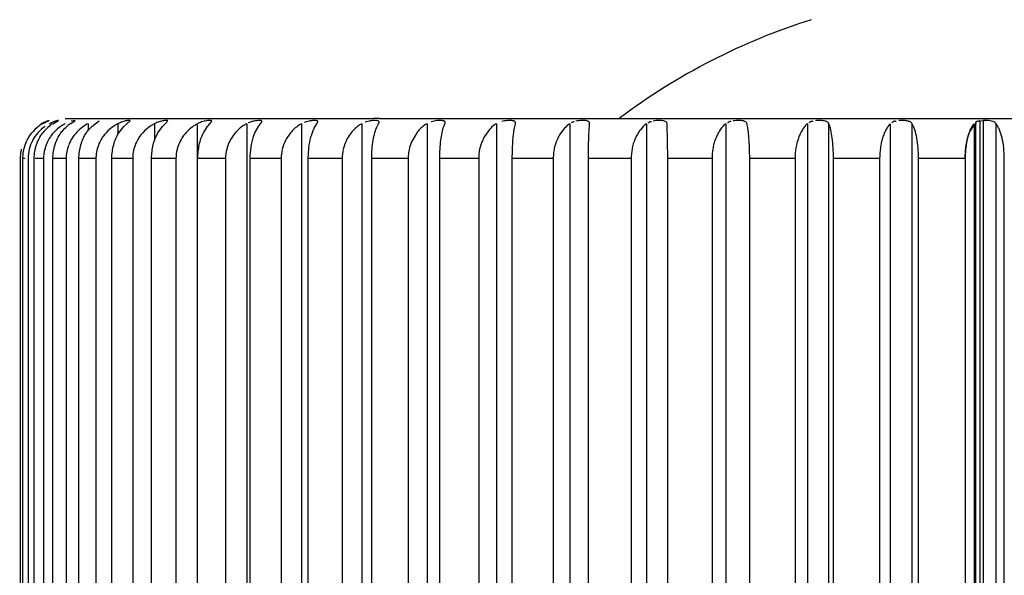
# Model space of a CAD drawing. Units: inches. Extents: x 0 to 11, y 0 to 8.5.
# Drawn here: x 4.9 to 5.3, y 3.1 to 3.3 of the extents above; entities that cross this region are included whole.
import ezdxf

# ---------------------------------------------------------------- set-up
doc = ezdxf.new("R2010")
doc.units = ezdxf.units.IN
doc.header["$LTSCALE"] = 0.605
doc.header["$MEASUREMENT"] = 0
doc.layers.get('0').update_dxf_attribs({"linetype": 'CONTINUOUS'})

msp = doc.modelspace()

# ---------------------------------------------------------------- linework, layer by layer
at = {"color": 7, "linetype": 'CONTINUOUS'}
for p, q in [((4.9171381559, 3.2379311464), (4.9144281278, 3.236780464)), ((4.9150390643, 3.236780464), (4.9176662786, 3.2380576066)), ((4.9176662786, 3.2380576066), (4.9171381559, 3.2379311464)), ((4.9192211549, 3.2367804639), (4.9214824076, 3.2380410845)), ((4.9263067317, 3.236780464), (4.9282214862, 3.2380166319)), ((4.9282214862, 3.2380166319), (4.926616524, 3.2377595772)), ((4.9348922145, 3.2356971811), (4.9362418692, 3.2367804639)), ((4.9362418692, 3.2367804638), (4.9378330586, 3.2379753733)), ((4.947710459, 3.2356968029), (4.9489509549, 3.2367804639)), ((4.9489509549, 3.2367804641), (4.9502434648, 3.2379256037)), ((4.9632180614, 3.2356969512), (4.9643372652, 3.2367804639)), ((4.9643372652, 3.236780464), (4.9653586255, 3.2378558569)), ((4.9773442169, 2.9319741554), (4.9773442169, 3.2367804639)), ((4.9812942646, 3.2356983324), (4.9822837008, 3.2367804639)), ((4.9822837008, 3.236780464), (4.9830620452, 3.2377726677)), ((4.9970938286, 3.2367804639), (4.9970938286, 2.9319741554)), ((5.0018001107, 3.2356979682), (5.0026536786, 3.2367804639)), ((5.0026536786, 3.236780464), (5.0032184966, 3.2376744827)), ((5.0191542686, 3.2367804639), (5.0191542686, 2.9319741554)), ((5.0245811006, 3.2356974574), (5.0252921707, 3.2367804639)), ((5.0252921707, 3.2367804638), (5.0256666725, 3.237551735)), ((5.0433576434, 3.2367804639), (5.0433576434, 2.9319741554)), ((5.0502640088, 3.2388153018), (5.048020001, 3.2388153017)), ((5.0494641086, 3.2356982318), (5.0500268845, 3.2367804639)), ((5.0500268845, 3.236780464), (5.0502558644, 3.2374205702)), ((5.0695197507, 3.2367804639), (5.0695197507, 2.9319741554)), ((5.0762589887, 3.2356971703), (5.0766695739, 3.2367804639)), ((5.0974414812, 3.2367804639), (5.0974414812, 2.9319741554)), ((5.1047626275, 3.2356984483), (5.105017472, 3.2367804639)), ((5.1269103336, 3.2367804639), (5.1269103336, 2.9319741554)), ((5.1577020322, 3.2367804639), (5.1577020322, 2.9319741554)), ((5.1662504353, 3.2228113648), (5.16595458, 3.2367804639)), ((5.1895822335, 3.2367804639), (5.1895822335, 2.9319741554)), ((5.2223083099, 3.2367804639), (5.2223083099, 2.9319741554)), ((5.2556311963, 3.2367804639), (5.2556311963, 2.9319741554)), ((5.2902107473, 3.2371464669), (5.2892822932, 3.2362269044)), ((5.2892972854, 3.2367804639), (5.2892972854, 2.9319741554)), ((5.2899133951, 3.2370946414), (5.2899133951, 2.9316599779)), ((5.291790434, 2.9310316234), (5.291790434, 3.2377229959)), ((5.295099662, 3.2380002079), (5.2920302966, 3.2377763667)), ((5.2929356744, 3.2380371733), (5.2929356744, 2.930717446)), ((5.2950991634, 3.2379993119), (5.2929356744, 3.2380371733)), ((5.2969368131, 3.2376143611), (5.2950991634, 3.2379993119)), ((5.2969369758, 3.2376144456), (5.295099662, 3.2380002079)), ((4.9456623828, 3.2330940799), (4.947710459, 3.2356968029)), ((4.9613703861, 3.2330934449), (4.9632180614, 3.2356969512)), ((4.9796602893, 3.2330960345), (4.9812942646, 3.2356983324)), ((4.9998209762, 3.2315859407), (5.0003906226, 3.2330953842)), ((5.0003906226, 3.2330953842), (5.0018001107, 3.2356979682)), ((5.0653951108, 3.2330892769), (5.0634966579, 3.2299368615)), ((5.0946509041, 3.2344948904), (5.092580886, 3.231570676)), ((5.1243212422, 3.234475654), (5.123279338, 3.233090834)), ((5.2873367398, 3.2330772582), (5.2867994466, 3.2315162145)), ((5.2864124678, 3.2299186488), (5.2861177312, 3.2282301969)), ((5.2867994466, 3.2315162145), (5.2864124678, 3.2299186488)), ((4.9060681238, 3.2228113648), (4.9060681238, 2.9459432545)), ((4.9071555823, 2.9459432545), (4.9071555823, 3.2228113648)), ((4.9092647754, 3.2228113648), (4.9092647754, 2.9459432545)), ((4.9117165187, 2.9459432545), (4.9117165187, 3.2228113648)), ((4.9154406873, 3.2228113648), (4.9154406873, 2.9459432545)), ((4.9192380562, 2.9459432545), (4.9192380562, 3.2228113648)), ((4.9245488571, 3.2228113648), (4.9245488571, 2.9459432545)), ((4.9296629512, 2.9459432545), (4.9296629512, 3.2228113648)), ((4.936519966, 3.2228113648), (4.936519966, 2.9459432545)), ((4.942911864, 2.9459432545), (4.942911864, 3.2228113648)), ((4.9512629067, 3.2228113648), (4.9512629067, 2.9459432545)), ((4.9588839625, 2.9459432545), (4.9588839625, 3.2228113648)), ((4.9686654765, 3.2228113648), (4.9686654765, 2.9459432545)), ((4.9885952315, 3.2228113648), (4.9885952315, 2.9459432545)), ((4.9984916869, 2.9459432545), (4.9984916869, 3.2228113648)), ((5.010900494, 3.2228113648), (5.010900494, 2.9459432545)), ((5.0218258743, 2.9459432545), (5.0218258743, 3.2228113648)), ((5.0354115076, 3.2228113648), (5.0354115076, 2.9459432545)), ((5.0472826639, 2.9459432545), (5.0472826639, 3.2228113648)), ((5.0619417286, 3.2228113648), (5.0619417286, 2.9459432545)), ((5.0746683144, 2.9459432545), (5.0746683144, 3.2228113648)), ((5.0902892461, 3.2228113648), (5.0902892461, 2.9459432545)), ((5.1037744044, 2.9459432545), (5.1037744044, 3.2228113648)), ((5.1202383184, 3.2228113648), (5.1202383184, 2.9459432545)), ((5.1343794189, 2.9459432545), (5.1343794189, 3.2228113648)), ((5.1515610149, 3.2228113648), (5.1515610149, 2.9459432545)), ((5.1662504353, 2.9459432545), (5.1662504353, 3.2228113648)), ((5.1840189509, 3.2228113648), (5.1840189509, 2.9459432545)), ((5.1991448959, 2.9459432545), (5.1991448959, 3.2228113648)), ((5.2173651021, 3.2228113648), (5.2173651021, 2.9459432545)), ((5.232812454, 2.9459432545), (5.232812454, 3.2228113648)), ((5.251345684, 3.2228113648), (5.251345684, 2.9459432545)), ((5.2669968792, 2.9459432545), (5.2669968792, 3.2228113648)), ((5.2857020839, 3.2228113648), (5.2857020839, 2.9459432545)), ((5.3014380073, 2.9459432545), (5.3014380073, 3.2228113648))]:
    msp.add_line(p, q, dxfattribs=at)
at = {"color": 9, "linetype": 'CONTINUOUS'}
for p, q in [((4.9241643746, 3.2388153018), (5.0480793628, 3.2388153018)), ((4.9333687601, 3.2367804639), (4.9333687601, 3.2340106305)), ((4.9453599729, 3.2367804639), (4.9453599729, 3.2325420054)), ((4.9600557397, 3.2367804639), (4.9600557397, 3.2300881714)), ((5.0502640088, 3.2388153018), (5.3268422118, 3.2388153018)), ((5.2309866653, 2.9319741554), (5.2309866653, 3.2367804639)), ((5.2644240714, 2.9319741554), (5.2644240714, 3.2367804639)), ((5.2981377609, 2.9319741554), (5.2981377609, 3.2367804639)), ((4.9060681238, 3.2228113647), (4.9058750609, 3.2228113647)), ((4.9079792842, 3.2228113647), (4.9073450399, 3.2228113647)), ((4.9154406874, 3.2228113647), (4.9120903418, 3.2228113647)), ((4.924548857, 3.2228113647), (4.9192380562, 3.2228113647)), ((4.936519966, 3.2228113647), (4.9296629512, 3.2228113647)), ((4.9512629068, 3.2228113647), (4.942911864, 3.2228113647)), ((4.9686654765, 3.2228113647), (4.9588839625, 3.2228113647)), ((4.9885952315, 3.2228113647), (4.9774576891, 3.2228113647)), ((5.0109004939, 3.2228113647), (4.9984916869, 3.2228113647)), ((5.0354115076, 3.2228113647), (5.0218258744, 3.2228113647)), ((5.0619417287, 3.2228113647), (5.0472826639, 3.2228113647)), ((5.0902892461, 3.2228113647), (5.0746683145, 3.2228113647)), ((5.1202383185, 3.2228113647), (5.1037744043, 3.2228113647)), ((5.1515610147, 3.2228113647), (5.1343794189, 3.2228113647)), ((5.1840189509, 3.2228113647), (5.1662504354, 3.2228113647)), ((5.2173651022, 3.2228113647), (5.1991448958, 3.2228113647)), ((5.2513456839, 3.2228113647), (5.2328124541, 3.2228113647)), ((5.2857020839, 3.2228113647), (5.2669968791, 3.2228113647))]:
    msp.add_line(p, q, dxfattribs=at)
at = {"color": 7, "linetype": 'CONTINUOUS'}
for centre, radius, start, end in [((5.3007265226, 3.03427219), 0.2560629921, 107.4576031237, 126.9240545487), ((4.9227089436, 3.2235881824), 0.0152598604, 120.1733519927, 127.4805751355), ((4.9268771556, 3.2242491513), 0.0146849631, 121.4228283121, 128.7863145638), ((4.9338054004, 3.2252310115), 0.0137702535, 122.9943003316, 130.5292360705), ((4.9414010266, 3.2212973129), 0.0174426279, 117.4191404187, 124.3662192356), ((4.9229869245, 3.2232324486), 0.0157113062, 127.4956473442, 141.1203000004), ((4.9273538319, 3.2236805143), 0.0154268147, 128.8433585347, 142.4033236671), ((4.9848365575, 3.22228406), 0.0163099925, 138.505370644, 145.2593368564), ((5.0053122351, 3.2220687036), 0.0169245164, 139.3613428229, 145.8183869074), ((5.1376292483, 3.2234553751), 0.017284733, 146.120031663, 151.9778987258), ((4.9244424728, 3.2229469361), 0.0151617476, 152.52928935, 166.4915197532), ((4.9306928417, 3.2227167614), 0.0152574513, 144.460757485, 172.5941536012), ((4.9394627036, 3.2228047701), 0.014913848, 158.9394806195, 179.9746644364), ((4.9517531364, 3.2227232021), 0.0152385559, 151.7642694308, 172.611035894), ((4.9522641286, 3.2224580673), 0.0158141977, 144.7810379835, 151.7614710726), ((4.9664918245, 3.2227444345), 0.0152325019, 151.8724534983, 172.6886952552), ((4.9670119944, 3.2224917454), 0.0158126496, 144.9266785253, 151.896938733), ((5.0514551237, 3.2229357852), 0.0160268735, 160.6843735487, 167.1820055243), ((5.0783398523, 3.2230254023), 0.0163734141, 155.0318286362, 161.4447112755), ((5.1079696129, 3.2227872631), 0.0177189519, 150.2836019981, 156.2008039681), ((5.3249580848, 3.2224570807), 0.0392670591, 171.5456216461, 174.153110447), ((4.9215174679, 3.2228033166), 0.0154493461, 173.0113405768, 179.9701521455), ((4.9219886488, 3.2227491264), 0.0159236202, 166.4115195633, 173.0240867328), ((4.9249948844, 3.2228079704), 0.0157301094, 166.4812271638, 179.987636111), ((4.9300218766, 3.2228012537), 0.0145811928, 172.583552658, 179.9602690827), ((4.9511658898, 3.2228029823), 0.0146459262, 172.6251001779, 179.9672071773), ((4.9660123209, 3.2228032179), 0.0147494165, 172.6781434844, 179.9683526049), ((4.983723206, 3.222804277), 0.0150577311, 166.0109678779, 179.9730303711), ((5.0039824359, 3.2228047115), 0.0153872059, 166.2851685641, 179.9752257823), ((5.0267522003, 3.2228051473), 0.0158517075, 166.67401766, 179.9775268331), ((5.0518787931, 3.2228055948), 0.0164672865, 167.1495968266, 179.9799239912), ((5.3205505934, 3.2227431098), 0.0348494206, 176.8775005014, 179.8877818016), ((5.3238851075, 3.2225646637), 0.0381887044, 174.1496876374, 176.8826810193)]:
    msp.add_arc(centre, radius, start, end, dxfattribs=at)
for points, knots in [([(4.9214824076, 3.2380410845), (4.9214828009, 3.2380485519), (4.9214537851, 3.2380641281), (4.9214031678, 3.2380593941), (4.9213130583, 3.2380555103), (4.9211296432, 3.2380265628), (4.9208210391, 3.2379619845), (4.9203701982, 3.2378383423), (4.9198217025, 3.2376582974), (4.9189562371, 3.2373276899), (4.9182907464, 3.2370189177), (4.9178437603, 3.2367804639)], [0, 0, 0, 0, 0.0057739551, 0.0192546826, 0.0419928665, 0.0738354613, 0.1633442776, 0.2847271561, 0.4348735852, 0.6088191475, 1, 1, 1, 1]), ([(4.9241733617, 3.2367804639), (4.9230315832, 3.2361820619), (4.9208734922, 3.2347161324), (4.9191084204, 3.2327915059), (4.9183560179, 3.23173797)], [0, 0, 0, 0, 0.4989286133, 1, 1, 1, 1]), ([(4.9453599729, 3.2367804639), (4.944175269, 3.2361673004), (4.9419378701, 3.2346619902), (4.9401148832, 3.2326696973), (4.9393446553, 3.2315781581)], [0, 0, 0, 0, 0.4996341347, 1, 1, 1, 1]), ([(4.9502434648, 3.2379256037), (4.950243087, 3.2379473354), (4.9502197386, 3.2379978591), (4.9501323011, 3.2380359269), (4.9500085175, 3.2380573269), (4.9498376805, 3.2380634215), (4.9496218112, 3.2380555388), (4.9493621788, 3.2380322585), (4.9490629573, 3.23799257), (4.9485949908, 3.2379126676), (4.9479419638, 3.2377649746), (4.9471053526, 3.2375179515), (4.9462281664, 3.2371948207), (4.9456463796, 3.2369286987), (4.9453599729, 3.2367804641)], [0, 0, 0, 0, 0.0126649513, 0.0291026601, 0.0531994463, 0.0861617018, 0.1282849483, 0.1791114129, 0.2379599522, 0.3041358169, 0.4556835635, 0.627772216, 0.8120830714, 1, 1, 1, 1]), ([(4.9600557397, 3.2367804639), (4.9588765137, 3.2361667933), (4.9566489828, 3.2346605129), (4.9548363999, 3.2326691096), (4.9540706474, 3.2315780771)], [0, 0, 0, 0, 0.4993253781, 1, 1, 1, 1]), ([(4.9653586255, 3.2378558569), (4.9653582027, 3.2378842947), (4.9653349078, 3.2379480998), (4.9652374621, 3.238007038), (4.96509824, 3.2380424652), (4.9649092403, 3.238060626), (4.9646709725, 3.2380621505), (4.9643847795, 3.2380475142), (4.964054872, 3.2380150795), (4.9635408606, 3.2379434267), (4.9628273701, 3.2378015462), (4.9619195693, 3.2375523231), (4.9609781032, 3.2372183406), (4.9603581265, 3.2369378264), (4.9600557397, 3.236780464)], [0, 0, 0, 0, 0.015255601, 0.0333885121, 0.058550625, 0.0922203041, 0.134862586, 0.1863210783, 0.2458487482, 0.3126265003, 0.4646378807, 0.6356737478, 0.817151904, 1, 1, 1, 1]), ([(4.9773442169, 3.2367804639), (4.9769004194, 3.2365518433), (4.9751634197, 3.2355483034), (4.97361735, 3.2342179853), (4.9726200824, 3.2330902429)], [0, 0, 0, 0, 0.2490310167, 1, 1, 1, 1]), ([(4.9830620452, 3.2377726677), (4.9830620008, 3.2378077562), (4.9830403595, 3.2378840785), (4.9829385127, 3.2379651098), (4.9827896616, 3.2380172225), (4.9825901881, 3.238049941), (4.9823394053, 3.2380640706), (4.9819082158, 3.2380597327), (4.9812661813, 3.2380026405), (4.980402566, 3.237859218), (4.9794516545, 3.237626097), (4.9784702986, 3.2373031023), (4.9778257626, 3.2370249506), (4.9775129276, 3.2368672501)], [0, 0, 0, 0, 0.017983169, 0.0379052536, 0.0640879553, 0.0983084892, 0.1411540775, 0.1926978295, 0.3191929681, 0.4710176132, 0.6410007349, 0.8204500414, 1, 1, 1, 1]), ([(4.9970938286, 3.2367804639), (4.9966548761, 3.2365609273), (4.9949361637, 3.2355728668), (4.9934385763, 3.2342214186), (4.9924693694, 3.23309141)], [0, 0, 0, 0, 0.247935669, 1, 1, 1, 1]), ([(5.0032184966, 3.2376744827), (5.003218913, 3.2377154737), (5.0032008503, 3.2378018293), (5.0031027489, 3.2379040161), (5.002954085, 3.2379744419), (5.0027562533, 3.23802345), (5.0025081516, 3.2380530875), (5.002081981, 3.2380700116), (5.0014447661, 3.2380402293), (5.0005837346, 3.2379321594), (4.9996299585, 3.2377404187), (4.9986401608, 3.2374610086), (4.9979872292, 3.2372098564), (4.9976698047, 3.2370643149)], [0, 0, 0, 0, 0.0210107192, 0.0428945747, 0.069992438, 0.1044215403, 0.1469727335, 0.1978549919, 0.3228857002, 0.473373115, 0.6422888152, 0.8210201831, 1, 1, 1, 1]), ([(5.0191542686, 3.2367804639), (5.0187251534, 3.2365651839), (5.0170410813, 3.2355809166), (5.0155968774, 3.2342180753), (5.0146611368, 3.2330888315)], [0, 0, 0, 0, 0.2466230566, 1, 1, 1, 1]), ([(5.0256666725, 3.237551735), (5.0256670899, 3.2375990286), (5.0256523681, 3.237695283), (5.025565338, 3.2378220606), (5.0254205147, 3.2379172555), (5.0251302854, 3.2380189744), (5.02463649, 3.2380741356), (5.023919944, 3.2380649471), (5.0230588789, 3.2379845448), (5.0221002434, 3.2378347854), (5.0211035015, 3.2375999719), (5.0204458586, 3.237375091), (5.0201274342, 3.2372403851)], [0, 0, 0, 0, 0.0241650178, 0.0481958425, 0.0762619558, 0.1112372453, 0.2045360502, 0.3279279822, 0.4773458709, 0.6458950698, 0.8233457302, 1, 1, 1, 1]), ([(5.0433576434, 3.2367804639), (5.0429413032, 3.2365713979), (5.0413017361, 3.235593565), (5.0399273493, 3.2342179932), (5.0390342303, 3.2330913304)], [0, 0, 0, 0, 0.244738135, 1, 1, 1, 1]), ([(5.0502558644, 3.2374205702), (5.0502556407, 3.2374740159), (5.0502403099, 3.2375808995), (5.0501208588, 3.2377866952), (5.049782865, 3.2379623719), (5.0492419148, 3.2380522312), (5.048526142, 3.2380755335), (5.0476674869, 3.2380272705), (5.0467067437, 3.2379154059), (5.0457031987, 3.2377197168), (5.0450379146, 3.237519603), (5.0447149001, 3.2373962942)], [0, 0, 0, 0, 0.027172875, 0.0536896477, 0.1179225536, 0.2107174139, 0.3328884332, 0.4807019065, 0.647846122, 0.8242149056, 1, 1, 1, 1]), ([(5.0695197507, 3.2367804639), (5.0691192083, 3.2365764707), (5.0675340928, 3.2355998707), (5.0662393699, 3.234212867), (5.0653951108, 3.2330892769)], [0, 0, 0, 0, 0.242326164, 1, 1, 1, 1]), ([(5.0766695739, 3.2367804639), (5.0767060156, 3.2368637855), (5.0767639582, 3.237022524), (5.076799206, 3.2372582823), (5.0767670326, 3.2374716627), (5.0766584017, 3.2376549606), (5.0764767225, 3.2377997922), (5.076111836, 3.2379570755), (5.0754881701, 3.2380530818), (5.0745909632, 3.2380711872), (5.0731395183, 3.2379851514), (5.0719919863, 3.2377879414), (5.0712450768, 3.2375329909)], [0, 0, 0, 0, 0.0422774538, 0.0781594248, 0.1097624478, 0.140587901, 0.1748264683, 0.2159790342, 0.3240088714, 0.4651129153, 0.6331036953, 1, 1, 1, 1]), ([(5.0974414812, 3.2367804639), (5.0971824262, 3.2366451098), (5.0961471109, 3.2360207383), (5.0952551085, 3.2351809887), (5.0946509041, 3.2344948904)], [0, 0, 0, 0, 0.2422577139, 1, 1, 1, 1]), ([(5.105017472, 3.2367804638), (5.1050585583, 3.2369315903), (5.1050867824, 3.237168187), (5.1049830748, 3.2374526396), (5.10484208, 3.2376279211), (5.1046384851, 3.2377701824), (5.1042568348, 3.2379285866), (5.1036309086, 3.2380363914), (5.1027463588, 3.2380736975), (5.1013443121, 3.2380261452), (5.1002390854, 3.2378691017), (5.0995160537, 3.2376514988)], [0, 0, 0, 0, 0.0741558758, 0.1070906596, 0.1409868198, 0.1789654614, 0.2234909188, 0.3356330466, 0.4771596194, 0.6424753368, 1, 1, 1, 1]), ([(5.1269103336, 3.2367804639), (5.126673264, 3.2366314649), (5.1257217951, 3.2359689301), (5.124888186, 3.2351462555), (5.1243212422, 3.234475654)], [0, 0, 0, 0, 0.2417698818, 1, 1, 1, 1]), ([(5.1286590227, 3.2375097723), (5.1286219231, 3.2374984213), (5.1285773685, 3.2374801965), (5.1285245024, 3.237462676), (5.1285028968, 3.23745795), (5.1284877138, 3.2374542761), (5.1284745853, 3.2374608411), (5.1284826603, 3.2374761673), (5.1284983739, 3.2374970166), (5.1285207627, 3.2375219311), (5.1285405613, 3.2375455889), (5.1285491386, 3.2375591673), (5.128553861, 3.237569942), (5.1285471082, 3.2375820986), (5.1285206999, 3.23757629), (5.1284874454, 3.2375668125), (5.1284378936, 3.2375462601), (5.1283184479, 3.237492332), (5.1281607414, 3.2374114473), (5.1279767052, 3.2373298008), (5.127824495, 3.237282509), (5.1276687629, 3.2372288293), (5.1275682039, 3.2371632583), (5.1275158041, 3.2371207745)], [0, 0, 0, 0, 0.0792906287, 0.0982343595, 0.1137225636, 0.1244190248, 0.1302401224, 0.1382041251, 0.1523169083, 0.1884335858, 0.2041743725, 0.2151997806, 0.2219615658, 0.2263831941, 0.2405202163, 0.2668304205, 0.3033421127, 0.347225941, 0.5364759658, 0.6642758617, 0.7581643035, 0.8621341421, 1, 1, 1, 1]), ([(5.1348548342, 3.2367804639), (5.1348704418, 3.2369306385), (5.1348458462, 3.237244746), (5.1345291506, 3.2376404047), (5.1339971898, 3.2378800714), (5.1332912634, 3.2380154938), (5.1324220477, 3.2380704755), (5.1314315092, 3.2380576092), (5.1303759568, 3.2379686093), (5.129663499, 3.2378405202), (5.1293126715, 3.2377528753)], [0, 0, 0, 0, 0.0727971582, 0.1441375135, 0.2327326941, 0.3483358436, 0.4897301646, 0.6518864101, 0.8256487024, 1, 1, 1, 1]), ([(5.1343794189, 3.2228113648), (5.1343794189, 3.2242397203), (5.1344005819, 3.2269802552), (5.1344915691, 3.2308186847), (5.1346337689, 3.2340477482), (5.1347699402, 3.2359636221), (5.1348548342, 3.2367804639)], [0, 0, 0, 0, 0.3064826834, 0.5880313557, 0.8237859673, 1, 1, 1, 1]), ([(5.1577020322, 3.2367804639), (5.1567411253, 3.2361302001), (5.1554727192, 3.2348067323), (5.1541245984, 3.2327667529), (5.1532224343, 3.2310175245), (5.152491911, 3.229117662), (5.1519590483, 3.2270888468), (5.1516353881, 3.2249721585), (5.1515610149, 3.2235330344), (5.1515610149, 3.2228113648)], [0, 0, 0, 0, 0.220531896, 0.3404786449, 0.4649406575, 0.593662828, 0.7266499805, 0.8628305396, 1, 1, 1, 1]), ([(5.1596546698, 3.2375737435), (5.1595295692, 3.2375390812), (5.1593326975, 3.2375435218), (5.1590780489, 3.2375128289), (5.1588364591, 3.2374374992), (5.1585727416, 3.2372705822), (5.1583902175, 3.237102399), (5.158283736, 3.2370448904)], [0, 0, 0, 0, 0.2585519087, 0.3852197168, 0.510419608, 0.7589652452, 1, 1, 1, 1]), ([(5.1659545801, 3.2367804639), (5.1659449184, 3.236929844), (5.1658582784, 3.2372385413), (5.1654948526, 3.2376039243), (5.1649478597, 3.2378448643), (5.1642405775, 3.2379901559), (5.1633913902, 3.238061191), (5.1620943749, 3.2380727327), (5.1610804903, 3.2379802331), (5.1604081601, 3.23783817)], [0, 0, 0, 0, 0.0734999952, 0.1505425023, 0.2448399677, 0.3630806996, 0.5038309717, 0.6625918234, 1, 1, 1, 1]), ([(5.1895822335, 3.2367804639), (5.1891541924, 3.2364634914), (5.1883369567, 3.2357014325), (5.1872783275, 3.2343358075), (5.1863369737, 3.2327585769), (5.185521372, 3.2310108115), (5.1848601366, 3.2291119317), (5.1843784319, 3.2270851722), (5.1840860666, 3.2249703161), (5.1840189509, 3.2235329262), (5.1840189509, 3.2228113648)], [0, 0, 0, 0, 0.1030830599, 0.214695508, 0.3335029208, 0.4578438122, 0.5873651446, 0.7219673083, 0.8603509277, 1, 1, 1, 1]), ([(5.1917132467, 3.2376264068), (5.1915722219, 3.2375912798), (5.1913519091, 3.2376118976), (5.1910662847, 3.2375908684), (5.1908634183, 3.2375310072), (5.1906757301, 3.2374371815), (5.1904587492, 3.2372721955), (5.1903124869, 3.2371272751), (5.1901959709, 3.2370624449)], [0, 0, 0, 0, 0.260431054, 0.3873002265, 0.5122352981, 0.6366132955, 0.7610654034, 1, 1, 1, 1]), ([(5.1980800218, 3.2367804638), (5.1980456942, 3.2369278901), (5.1979063285, 3.237224493), (5.1975078008, 3.2375676518), (5.1969478554, 3.2378086107), (5.1962442816, 3.2379625334), (5.1954180513, 3.2380478663), (5.1941763233, 3.2380846619), (5.1932093304, 3.2380202482), (5.192565864, 3.2379083878)], [0, 0, 0, 0, 0.0757873738, 0.1584288282, 0.2577042351, 0.3780596133, 0.5178385259, 0.6730000007, 1, 1, 1, 1]), ([(5.1991448959, 3.2228113648), (5.1991448959, 3.2242398517), (5.1990977261, 3.2269823977), (5.1988922608, 3.2308232904), (5.198613556, 3.2336814491), (5.1983255722, 3.235595146), (5.1981659034, 3.2364116284), (5.1980800218, 3.2367804639)], [0, 0, 0, 0, 0.3054203944, 0.586305794, 0.8222328995, 0.9190308642, 1, 1, 1, 1]), ([(5.2223083099, 3.2367804639), (5.2219227489, 3.2364610871), (5.2211913575, 3.2356912741), (5.2202554083, 3.2343267934), (5.2194219153, 3.2327499992), (5.2186984379, 3.2310028576), (5.2181115915, 3.2291053588), (5.2175359776, 3.2263762617), (5.2173651021, 3.2242450794), (5.2173651021, 3.2228113648)], [0, 0, 0, 0, 0.0987991501, 0.2079628065, 0.3257365089, 0.4501180616, 0.5806377344, 0.7170729798, 1, 1, 1, 1]), ([(5.2245900612, 3.2376684528), (5.2245112356, 3.2376509152), (5.2243470541, 3.237652892), (5.2241120032, 3.237691551), (5.2238752578, 3.2376767139), (5.2236538221, 3.2376064454), (5.223451419, 3.2374952061), (5.2232206669, 3.2373080547), (5.2230637157, 3.2371486022), (5.2229390327, 3.2370764601)], [0, 0, 0, 0, 0.1319397647, 0.2631573966, 0.3898293304, 0.5148260641, 0.6399174688, 0.7646416771, 1, 1, 1, 1]), ([(5.2309866654, 3.236780464), (5.2309293246, 3.2369241649), (5.2307468727, 3.2372054213), (5.230320473, 3.2375305045), (5.2297523091, 3.2377698121), (5.2290579372, 3.2379304404), (5.2282582349, 3.2380281166), (5.2270737644, 3.2380878055), (5.2261543994, 3.2380489765), (5.2255410436, 3.2379644492)], [0, 0, 0, 0, 0.0792398468, 0.1672721608, 0.2708038017, 0.392686954, 0.5312424616, 0.6828984911, 1, 1, 1, 1]), ([(5.232812454, 3.2228113648), (5.232812454, 3.2242402764), (5.2327312676, 3.2269877761), (5.2323781329, 3.2308349722), (5.2318983288, 3.2336950605), (5.2314052337, 3.2356035202), (5.2311322299, 3.2364156665), (5.2309866653, 3.2367804639)], [0, 0, 0, 0, 0.3029474412, 0.5823084548, 0.8186274831, 0.9167283388, 1, 1, 1, 1]), ([(5.2556311963, 3.2367804639), (5.2552912763, 3.2364575757), (5.2546525454, 3.2356794084), (5.2538455851, 3.2343179745), (5.25312536, 3.2327426707), (5.2524989803, 3.2309963832), (5.2519909377, 3.229100349), (5.2514923211, 3.2263690288), (5.251345684, 3.2242440397), (5.251345684, 3.2228113648)], [0, 0, 0, 0, 0.0942811695, 0.2009161646, 0.3176368902, 0.4420700228, 0.5736087993, 0.7118912697, 1, 1, 1, 1]), ([(5.258034199, 3.2377004848), (5.2579476158, 3.2376834792), (5.2577674641, 3.2376980396), (5.2575155976, 3.2377611362), (5.2572569434, 3.2377525798), (5.2570166828, 3.2376773132), (5.2567992972, 3.2375531593), (5.2565565047, 3.2373450721), (5.2563945597, 3.2371669519), (5.2562629541, 3.2370871377)], [0, 0, 0, 0, 0.1332199025, 0.2659448901, 0.3926476316, 0.5175077899, 0.6427717019, 0.7676181212, 1, 1, 1, 1]), ([(5.2644240714, 3.2367804641), (5.264346348, 3.2369186267), (5.2641301632, 3.2371834782), (5.2636825383, 3.2374933781), (5.2631114274, 3.2377304183), (5.2624310551, 3.2378971591), (5.2616610196, 3.2380059327), (5.260535527, 3.2380845838), (5.2596648451, 3.2380668847), (5.2590827379, 3.2380071582)], [0, 0, 0, 0, 0.0833731978, 0.1764771927, 0.2837167339, 0.4067755873, 0.5439939217, 0.6922424253, 1, 1, 1, 1]), ([(5.2669968792, 3.2228113648), (5.2669968792, 3.2242408717), (5.2668817337, 3.2269956001), (5.2663820896, 3.2308520638), (5.2657025675, 3.2337139632), (5.2650094578, 3.2356148013), (5.264626445, 3.2364207202), (5.2644240714, 3.2367804639)], [0, 0, 0, 0, 0.299416338, 0.5766190352, 0.8135730174, 0.9135457034, 1, 1, 1, 1]), ([(5.2873363311, 3.2330784263), (5.2874710449, 3.2334426616), (5.2879970983, 3.2347386496), (5.2886879262, 3.2359739969), (5.2892972854, 3.2367804639)], [0, 0, 0, 0, 0.2775618864, 1, 1, 1, 1]), ([(5.2892822932, 3.2362269044), (5.289091002, 3.2360104326), (5.2883112087, 3.2350490749), (5.2876988516, 3.2339536596), (5.2873367398, 3.2330772582)], [0, 0, 0, 0, 0.2335063991, 1, 1, 1, 1]), ([(5.291790434, 3.2377229959), (5.2917949727, 3.2377237728), (5.2918065839, 3.2377301214), (5.2917942059, 3.2377495887), (5.2917775478, 3.2377653549), (5.2917517352, 3.2377857739), (5.2917226721, 3.2378054916), (5.2916842254, 3.2378291197), (5.2916262048, 3.2378589598), (5.291549093, 3.2378826126), (5.2914421535, 3.2378749958), (5.2913329609, 3.2378219621), (5.2911999743, 3.237770658), (5.2910606604, 3.2377213688), (5.2909102407, 3.2376789863), (5.290744925, 3.2376443598), (5.2905632231, 3.2376205309), (5.2903743209, 3.2376067542), (5.2902198786, 3.23758992), (5.2901104089, 3.2375635781), (5.2900454251, 3.2375370886), (5.2899955232, 3.2374991844), (5.28996899, 3.2374434395), (5.2899744916, 3.2373735745), (5.2900039392, 3.2373167563), (5.2900162149, 3.2372600085), (5.2900054373, 3.2372012016), (5.2899747475, 3.2371507562), (5.2899369406, 3.237111091), (5.2899101466, 3.2370923067), (5.2898882162, 3.2370794755), (5.28986513, 3.2370871061), (5.2898710514, 3.2371191839), (5.2899037559, 3.2371874266), (5.2899503693, 3.2372490016), (5.2899870937, 3.2372950618)], [0, 0, 0, 0, 0.0051914104, 0.0109327064, 0.0206591111, 0.0332594183, 0.0471001657, 0.0605142881, 0.0840188603, 0.1206973356, 0.149708259, 0.2025943584, 0.2558035041, 0.3108257561, 0.3690153513, 0.4318838048, 0.501078985, 0.5754141134, 0.6455011225, 0.6758802902, 0.7020478729, 0.7242565023, 0.7448630296, 0.7687608668, 0.8002106123, 0.8166867542, 0.8330889768, 0.8662937593, 0.881633361, 0.894440386, 0.9035291285, 0.9090752442, 0.917241844, 0.9335859297, 1, 1, 1, 1]), ([(5.2981377609, 3.236780464), (5.2980723554, 3.236867725), (5.2977408424, 3.2372333253), (5.2972937595, 3.2374780417), (5.2969368131, 3.2376143611)], [0, 0, 0, 0, 0.2220372674, 1, 1, 1, 1]), ([(5.2981377183, 3.2367785784), (5.2980716905, 3.2368671566), (5.297740999, 3.2372344195), (5.2972919671, 3.2374758821), (5.2969369758, 3.2376144456)], [0, 0, 0, 0, 0.2247553683, 1, 1, 1, 1]), ([(5.3014380073, 3.2228113648), (5.3014380073, 3.2242418124), (5.3012897168, 3.2270061562), (5.3006456911, 3.230874452), (5.2997688265, 3.2337365724), (5.2988821397, 3.2356272205), (5.2983936682, 3.2364256496), (5.2981377609, 3.2367804639)], [0, 0, 0, 0, 0.2951279786, 0.5697564897, 0.8075129179, 0.9097413989, 1, 1, 1, 1]), ([(4.9071555823, 3.2228113648), (4.9071555823, 3.2246768961), (4.9077910489, 3.2283868849), (4.909614846, 3.2316785861), (4.9107562133, 3.2330942357)], [0, 0, 0, 0, 0.5063891454, 1, 1, 1, 1]), ([(4.9160727887, 3.23569322), (4.9150207212, 3.2349560308), (4.9130685568, 3.2332336073), (4.9115862623, 3.2310880824), (4.9109902614, 3.2299409762)], [0, 0, 0, 0, 0.4984361927, 1, 1, 1, 1]), ([(4.9117165187, 3.2228113648), (4.9117165187, 3.2237487924), (4.9118674668, 3.2256214766), (4.9127307293, 3.2291945262), (4.9140337748, 3.2316684693), (4.9151307804, 3.2330924016)], [0, 0, 0, 0, 0.2556949264, 0.509709865, 1, 1, 1, 1]), ([(4.9192380562, 3.2228113648), (4.9192380562, 3.2237484299), (4.9193841982, 3.225617715), (4.9202041232, 3.2291732534), (4.9214227602, 3.2316553692), (4.9224636067, 3.2330940128)], [0, 0, 0, 0, 0.2573451678, 0.5123455831, 1, 1, 1, 1]), ([(4.9224636067, 3.2330940128), (4.9226401779, 3.2333380671), (4.9233597448, 3.2342739732), (4.9241885596, 3.2351264206), (4.9248569943, 3.2356974297)], [0, 0, 0, 0, 0.2552038112, 1, 1, 1, 1]), ([(4.9315550045, 3.2356952682), (4.9307426891, 3.235139689), (4.9292088027, 3.2338888097), (4.9279215478, 3.2323832275), (4.9273545759, 3.2315788595)], [0, 0, 0, 0, 0.5000076882, 1, 1, 1, 1]), ([(4.9296629512, 3.2228113648), (4.9296629512, 3.2237480812), (4.9297977316, 3.2256134222), (4.9305547945, 3.2291531995), (4.9316852447, 3.2316406929), (4.9326639647, 3.2330934885)], [0, 0, 0, 0, 0.2592101207, 0.5152615793, 1, 1, 1, 1]), ([(4.9326639647, 3.2330934885), (4.9328280644, 3.2333370753), (4.933493828, 3.2342673243), (4.9342659132, 3.2351223636), (4.9348922145, 3.2356971811)], [0, 0, 0, 0, 0.2567798071, 1, 1, 1, 1]), ([(4.942911864, 3.2228113648), (4.942911864, 3.2237477444), (4.9430336248, 3.2256091303), (4.9437205443, 3.2291328581), (4.9447531841, 3.2316258028), (4.9456623828, 3.2330940799)], [0, 0, 0, 0, 0.2611614452, 0.5183340993, 1, 1, 1, 1]), ([(4.9588839625, 3.2228113648), (4.9588839625, 3.2237472982), (4.9589945051, 3.2256045487), (4.9596141631, 3.2291104341), (4.9605402723, 3.2316072328), (4.9613703861, 3.2330934449)], [0, 0, 0, 0, 0.2631201347, 0.5214228164, 1, 1, 1, 1]), ([(4.9774576892, 3.2228113648), (4.9774576892, 3.2237472285), (4.9775554536, 3.2256011304), (4.9781021235, 3.2290911754), (4.9789164345, 3.2315910425), (4.9796602893, 3.2330960345)], [0, 0, 0, 0, 0.265072225, 0.5245040332, 1, 1, 1, 1]), ([(5.0146611368, 3.2330888315), (5.0138744728, 3.232139492), (5.0124860264, 3.2300571543), (5.0116201839, 3.2277037634), (5.0113326065, 3.2264901622)], [0, 0, 0, 0, 0.4971189497, 1, 1, 1, 1]), ([(5.022227278, 3.228242426), (5.0224421309, 3.2296554645), (5.0230018371, 3.2322202455), (5.0239899825, 3.2346680092), (5.0245811006, 3.2356974574)], [0, 0, 0, 0, 0.5462833488, 1, 1, 1, 1]), ([(5.0390342303, 3.2330913304), (5.0384601123, 3.2323670849), (5.0374146157, 3.2308200595), (5.0366397229, 3.2291187517), (5.0363303905, 3.2282370227)], [0, 0, 0, 0, 0.497251455, 1, 1, 1, 1]), ([(5.0472826639, 3.2228113648), (5.0472826639, 3.2240703869), (5.0473793381, 3.2265189873), (5.0477993122, 3.2300001245), (5.0484641662, 3.2330577787), (5.049099113, 3.2348956154), (5.0494641086, 3.2356982318)], [0, 0, 0, 0, 0.2872125887, 0.558346296, 0.7988608718, 1, 1, 1, 1]), ([(5.0746683144, 3.2228113648), (5.0746683144, 3.2240697355), (5.0747387061, 3.2265127896), (5.0750438248, 3.229986714), (5.0755261642, 3.2330352467), (5.0759891268, 3.2348830555), (5.0762589887, 3.2356971703)], [0, 0, 0, 0, 0.289779157, 0.562466128, 0.8024932848, 1, 1, 1, 1]), ([(5.1037744044, 3.2228113648), (5.1037744044, 3.2240695273), (5.1038180828, 3.2265091652), (5.1040071107, 3.2299784683), (5.1043057358, 3.2330205926), (5.1045930698, 3.2348751398), (5.1047626275, 3.2356984483)], [0, 0, 0, 0, 0.2916421661, 0.5654618687, 0.8051518368, 1, 1, 1, 1]), ([(5.2861170206, 3.2282308341), (5.2862523849, 3.2290921227), (5.2865790335, 3.2307303406), (5.2870600958, 3.2323315493), (5.2873363311, 3.2330784263)], [0, 0, 0, 0, 0.5226406154, 1, 1, 1, 1]), ([(4.9273545759, 3.2315788595), (4.9268077151, 3.2308030234), (4.9261688273, 3.2296984887), (4.9256760865, 3.2285315993), (4.925562071, 3.2282357408)], [0, 0, 0, 0, 0.749604466, 1, 1, 1, 1]), ([(4.9714339873, 3.231578519), (4.970902212, 3.2308113001), (4.9699675011, 3.2291778394), (4.969347053, 3.2274000589), (4.9691204989, 3.226490525)], [0, 0, 0, 0, 0.4989758803, 1, 1, 1, 1]), ([(4.9913112442, 3.2315772003), (4.9907897517, 3.2308086207), (4.9898703227, 3.2291747519), (4.9892625237, 3.2273998976), (4.989040746, 3.2264912813)], [0, 0, 0, 0, 0.4982589255, 1, 1, 1, 1]), ([(4.9984916869, 3.2228113648), (4.9984916869, 3.2243507086), (4.9987072752, 3.2273218543), (4.9993700432, 3.2302309334), (4.9998209762, 3.2315859407)], [0, 0, 0, 0, 0.5187492084, 1, 1, 1, 1]), ([(5.0218258743, 3.2228113648), (5.0218258743, 3.2232723361), (5.0218602431, 3.2250883131), (5.022023552, 3.2269025664), (5.022227278, 3.228242426)], [0, 0, 0, 0, 0.2538065676, 1, 1, 1, 1]), ([(5.062817577, 3.2282357438), (5.0626726862, 3.2278032819), (5.0621639504, 3.2260382143), (5.0619417286, 3.2241912772), (5.0619417286, 3.2228113648)], [0, 0, 0, 0, 0.2484140718, 1, 1, 1, 1]), ([(5.0917573862, 3.2299374353), (5.0915167258, 3.2293907042), (5.0910879578, 3.2282595571), (5.0904763674, 3.2258944155), (5.0902892461, 3.2240446223), (5.0902892461, 3.2228113648)], [0, 0, 0, 0, 0.2448216213, 0.4945579161, 1, 1, 1, 1]), ([(5.1223708662, 3.2315759521), (5.1216735508, 3.2302666614), (5.1208663324, 3.2281278853), (5.1203324496, 3.2251388826), (5.1202383184, 3.2235883997), (5.1202383184, 3.2228113648)], [0, 0, 0, 0, 0.4892381596, 0.7437280529, 1, 1, 1, 1]), ([(5.2857020839, 3.2228113648), (5.2857019027, 3.2232712588), (5.2857371174, 3.2250838061), (5.2859069714, 3.226894345), (5.2861170206, 3.2282308341)], [0, 0, 0, 0, 0.2536942319, 1, 1, 1, 1])]:
    msp.add_open_spline(points, degree=3, knots=knots, dxfattribs=at)

doc.saveas('drawing.dxf')
